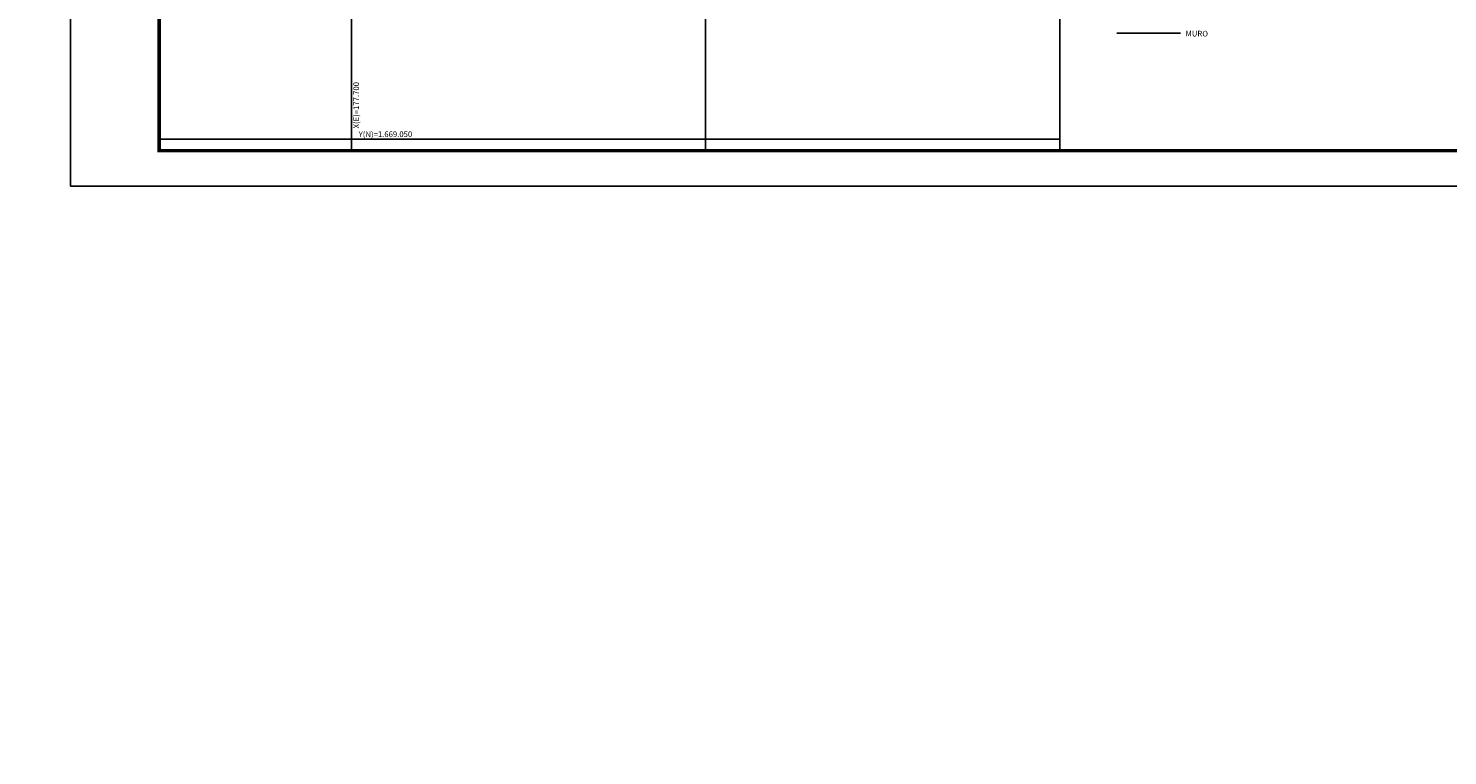
# Model space of a CAD drawing. Extents: x 176789 to 178981, y 1666930 to 1669253.
# Drawn here: x 177654 to 177855, y 1668963 to 1669066 of the extents above; entities that cross this region are included whole.
import ezdxf

# ---------------------------------------------------------------- set-up
doc = ezdxf.new("R2010")
doc.units = 0
doc.header["$LTSCALE"] = 3
doc.header["$MEASUREMENT"] = 0
for name, color, linetype in [('A-PRANC', 7, 'CONTINUOUS'), ('CASAS-ALVENARIA', 7, 'CONTINUOUS'), ('MALHA', 251, 'CONTINUOUS'), ('MURO', 6, 'CONTINUOUS'), ('TEXTO', 4, 'CONTINUOUS')]:
    doc.layers.add(name, color=color, linetype=linetype)
doc.styles.add('ROMANS', font='romans.shx', dxfattribs={"height": 0.8})

msp = doc.modelspace()

# ---------------------------------------------------------------- linework, layer by layer
at = {"layer": 'A-PRANC'}
for p, q in [((177660.375, 1669043.38), (177660.375, 1669253.38)), ((177957.375, 1669043.38), (177660.375, 1669043.38))]:
    msp.add_line(p, q, dxfattribs=at)
at = {"layer": 'A-PRANC', "const_width": 0.5}
msp.add_lwpolyline([(177952.375, 1669048.38), (177952.375, 1669248.38), (177672.875, 1669248.38), (177672.875, 1669048.38)], close=True, dxfattribs=at)
at = {"layer": 'CASAS-ALVENARIA'}
msp.add_arc((177885.081, 1668026.257), 1096.416, 97.633449, 97.633449, dxfattribs=at)
at = {"layer": 'MALHA'}
for p, q in [((177700, 1669048.38), (177700, 1669200)), ((177750, 1669048.38), (177750, 1669200)), ((177800, 1669048.38), (177800, 1669150)), ((177672.875, 1669050), (177800, 1669050))]:
    msp.add_line(p, q, dxfattribs=at)
at = {"layer": 'MURO'}
msp.add_line((177817.012, 1669064.99), (177808.034, 1669064.99), dxfattribs=at)

# ---------------------------------------------------------------- texts
at = {"layer": 'TEXTO', "style": 'ROMANS'}
for s, p in [('MURO', (177817.725, 1669064.511)), ('Y(N)=1.669.050', (177701.034, 1669050.301))]:
    msp.add_text(s, height=0.8, dxfattribs=at).set_placement(p)
msp.add_text('X(E)=177.700', height=0.8, rotation=90, dxfattribs=at).set_placement((177701.082, 1669051.526))

doc.saveas('drawing.dxf')
